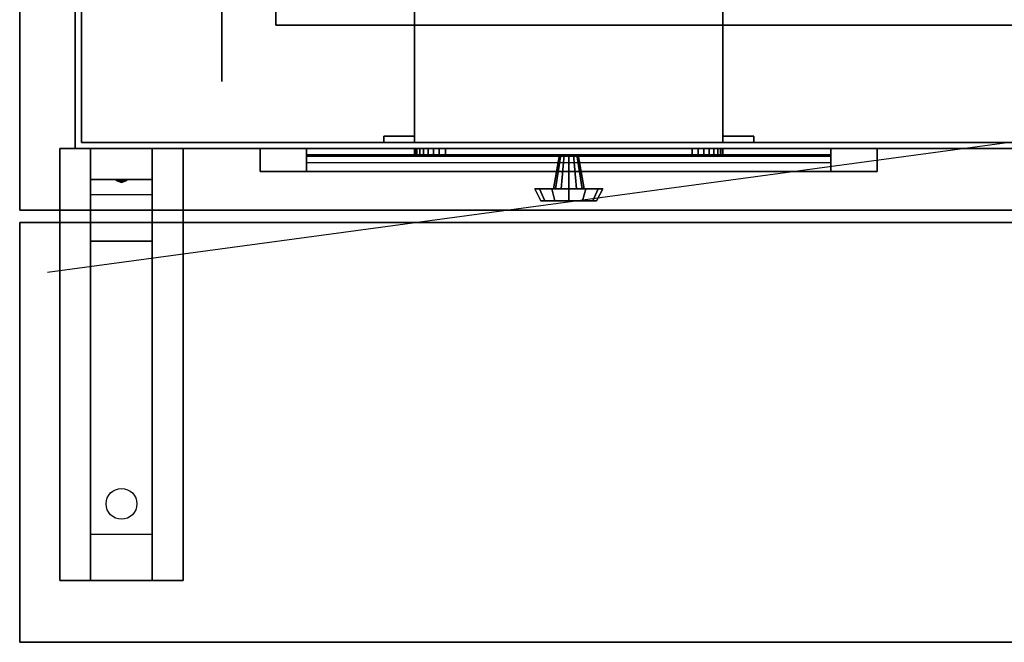
# Model space of a CAD drawing. Extents: x -106 to 134, y -22 to 27.
# Drawn here: x -106 to -90, y -20 to -10 of the extents above; entities that cross this region are included whole.
import ezdxf

# ---------------------------------------------------------------- set-up
doc = ezdxf.new("R2010")
doc.units = 0
doc.layers.get('DEFPOINTS').update_dxf_attribs({"linetype": 'CONTINUOUS'})
for name, color, linetype in [('3D', 254, 'CONTINUOUS'), ('3D-BLACK', 250, 'CONTINUOUS'), ('3D-CART-BODY', 42, 'CONTINUOUS'), ('3D-CART-SKIRT', 253, 'CONTINUOUS'), ('3D-CART-TRIM', 5, 'CONTINUOUS'), ('3D-FLAT', 7, 'CONTINUOUS'), ('3D-NON', 7, 'CONTINUOUS')]:
    doc.layers.add(name, color=color, linetype=linetype)

msp = doc.modelspace()

# ---------------------------------------------------------------- linework, layer by layer
at = {"layer": '3D'}
for points in [[(-103.525, -12.188, 27.5), (-103.525, -12.688, 28.25), (-104.525, -12.688, 28.25), (-104.525, -12.188, 27.5)], [(-103.525, -12.688, 28.25), (-103.525, -12.938, 31.5), (-104.525, -12.938, 31.5), (-104.525, -12.688, 28.25)], [(-104.11, -12.705, 28.476), (-104.002, -12.7, 28.414), (-104.025, -12.738, 28.497)], [(-104.025, -12.738, 28.497), (-104.048, -12.713, 28.584), (-104.11, -12.705, 28.476), (-104.025, -12.738, 28.497)], [(-104.025, -12.738, 28.497), (-104.025, -12.738, 28.497), (-103.94, -12.708, 28.522), (-104.048, -12.713, 28.584)], [(-103.94, -12.708, 28.522), (-104.025, -12.738, 28.497), (-104.025, -12.738, 28.497), (-104.002, -12.7, 28.414)], [(-103.525, -13.688, 32), (-103.525, -12.938, 31.5), (-104.525, -12.938, 31.5), (-104.525, -13.688, 32)], [(-103.525, -18.438, 32.25), (-103.525, -13.688, 32), (-104.525, -13.688, 32), (-104.525, -18.438, 32.25)], [(-103.525, -18.438, 32.25), (-103.525, -19.188, 32.5), (-104.525, -19.188, 32.5), (-104.525, -18.438, 32.25)]]:
    msp.add_3dface(points, dxfattribs=at)
at = {"layer": '3D-BLACK', "extrusion": (1, 0, 0)}
msp.add_circle((-9.021, 2.083, -102.4), 2.083, dxfattribs=at)
at = {"layer": '3D-BLACK', "extrusion": (0, 0.052559, 0.998618)}
msp.add_circle((104.025, 19.607, 31.111), 0.25, dxfattribs=at)
at = {"layer": '3D-BLACK'}
for points in [[(-104.675, -12.088, 5), (-104.675, -12.088, 33), (-104.675, 13.712, 33), (-104.675, 13.712, 5)], [(-104.675, -12.088, 5), (-104.675, 13.712, 5), (-46.875, 13.712, 5), (-46.875, -12.088, 5)], [(-101.025, -12.188, 14.75), (-92.525, -12.188, 14.75), (-92.525, -12.188, 23.25), (-101.025, -12.188, 23.25)], [(-101.025, -12.188, 14.75), (-101.025, -12.287, 14.75), (-101.025, -12.287, 23.25), (-101.025, -12.188, 23.25)], [(-101.025, -12.188, 23.25), (-101.025, -12.287, 23.25), (-92.525, -12.287, 23.25), (-92.525, -12.188, 23.25)], [(-101.025, -12.188, 14.75), (-101.025, -12.287, 14.75), (-92.525, -12.287, 14.75), (-92.525, -12.188, 14.75)], [(-101.025, -12.287, 14.75), (-92.525, -12.287, 14.75), (-92.525, -12.287, 23.25), (-101.025, -12.287, 23.25)], [(-92.525, -12.188, 14.75), (-92.525, -12.287, 14.75), (-92.525, -12.287, 23.25), (-92.525, -12.188, 23.25)]]:
    msp.add_3dface(points, dxfattribs=at)
at = {"layer": '3D-CART-BODY'}
for points in [[(-104.775, 12.312, 5.25), (-104.775, 12.312, 33), (-104.775, -10.688, 33), (-104.775, -10.688, 5.25)], [(-103.275, -12.188, 5.25), (-103.275, -12.188, 33), (-48.275, -12.188, 33), (-48.275, -12.188, 5.25)]]:
    msp.add_3dface(points, dxfattribs=at)
at = {"layer": '3D-CART-SKIRT'}
for points in [[(-104.675, -12.088), (-104.675, -12.088, 5), (-104.675, 0.713, 5), (-104.675, 0.713)], [(-46.875, -12.088), (-46.875, -12.088, 5), (-104.675, -12.088, 5), (-104.675, -12.088)]]:
    msp.add_3dface(points, dxfattribs=at)
at = {"layer": '3D-CART-TRIM'}
for points in [[(-104.775, 12.312, 5), (-104.775, 12.312, 5.25), (-104.775, -10.688, 5.25), (-104.775, -10.688, 5)], [(-104.775, -10.688, 5), (-104.775, -10.688, 33), (-104.775, -12.188, 33), (-104.775, -12.188, 5)], [(-104.775, -12.188, 5), (-104.775, -12.188, 33), (-103.275, -12.188, 33), (-103.275, -12.188, 5)], [(-48.275, -12.188, 5), (-48.275, -12.188, 5.25), (-103.275, -12.188, 5.25), (-103.275, -12.188, 5)], [(-103.275, -12.188, 5), (-103.275, -12.188, 5.25), (-48.275, -12.188, 5.25), (-48.275, -12.188, 5)], [(-91.775, -12.562, 14), (-91.775, -12.188, 14), (-101.775, -12.188, 14), (-101.775, -12.562, 14)], [(-101.775, -12.562, 24), (-101.775, -12.188, 24), (-91.775, -12.188, 24), (-91.775, -12.562, 24)], [(-101.775, -12.562, 14), (-101.775, -12.188, 14), (-101.775, -12.188, 24), (-101.775, -12.562, 24)], [(-92.525, -12.562, 14.75), (-92.525, -12.188, 14.75), (-101.025, -12.188, 14.75), (-101.025, -12.562, 14.75)], [(-101.025, -12.562, 23.25), (-101.025, -12.188, 23.25), (-92.525, -12.188, 23.25), (-92.525, -12.562, 23.25)], [(-101.025, -12.562, 14.75), (-101.025, -12.188, 14.75), (-101.025, -12.188, 23.25), (-101.025, -12.562, 23.25)], [(-99.275, -12.188, 7.125), (-99.265, -12.188, 7.027), (-99.265, -12.287, 7.027), (-99.275, -12.287, 7.125)], [(-99.275, -12.188, 9.875), (-99.275, -12.188, 7.125), (-99.275, -12.287, 7.125), (-99.275, -12.287, 9.875)], [(-99.265, -12.188, 9.973), (-99.275, -12.188, 9.875), (-99.275, -12.287, 9.875), (-99.265, -12.287, 9.973)], [(-99.265, -12.188, 7.027), (-99.237, -12.188, 6.934), (-99.237, -12.287, 6.934), (-99.265, -12.287, 7.027)], [(-99.237, -12.188, 10.066), (-99.265, -12.188, 9.973), (-99.265, -12.287, 9.973), (-99.237, -12.287, 10.066)], [(-99.237, -12.188, 6.934), (-99.191, -12.188, 6.847), (-99.191, -12.287, 6.847), (-99.237, -12.287, 6.934)], [(-99.191, -12.188, 10.153), (-99.237, -12.188, 10.066), (-99.237, -12.287, 10.066), (-99.191, -12.287, 10.153)], [(-99.191, -12.188, 6.847), (-99.129, -12.188, 6.771), (-99.129, -12.287, 6.771), (-99.191, -12.287, 6.847)], [(-99.129, -12.188, 10.229), (-99.191, -12.188, 10.153), (-99.191, -12.287, 10.153), (-99.129, -12.287, 10.229)], [(-99.129, -12.188, 6.771), (-99.053, -12.188, 6.709), (-99.053, -12.287, 6.709), (-99.129, -12.287, 6.771)], [(-99.053, -12.188, 10.291), (-99.129, -12.188, 10.229), (-99.129, -12.287, 10.229), (-99.053, -12.287, 10.291)], [(-99.053, -12.188, 6.709), (-98.966, -12.188, 6.663), (-98.966, -12.287, 6.663), (-99.053, -12.287, 6.709)], [(-98.966, -12.188, 10.337), (-99.053, -12.188, 10.291), (-99.053, -12.287, 10.291), (-98.966, -12.287, 10.337)], [(-98.966, -12.188, 6.663), (-98.873, -12.188, 6.635), (-98.873, -12.287, 6.635), (-98.966, -12.287, 6.663)], [(-98.873, -12.188, 10.365), (-98.966, -12.188, 10.337), (-98.966, -12.287, 10.337), (-98.873, -12.287, 10.365)], [(-98.873, -12.188, 6.635), (-98.775, -12.188, 6.625), (-98.775, -12.287, 6.625), (-98.873, -12.287, 6.635)], [(-98.775, -12.188, 10.375), (-98.873, -12.188, 10.365), (-98.873, -12.287, 10.365), (-98.775, -12.287, 10.375)], [(-98.775, -12.188, 6.625), (-94.775, -12.188, 6.625), (-94.775, -12.287, 6.625), (-98.775, -12.287, 6.625)], [(-94.775, -12.188, 10.375), (-98.775, -12.188, 10.375), (-98.775, -12.287, 10.375), (-94.775, -12.287, 10.375)], [(-97.025, -12.838, 8.5), (-96.925, -12.287, 8.5), (-96.905, -12.287, 8.575), (-96.992, -12.838, 8.625)], [(-96.992, -12.838, 8.375), (-96.905, -12.287, 8.425), (-96.925, -12.287, 8.5), (-97.025, -12.838, 8.5)], [(-96.992, -12.838, 8.625), (-96.905, -12.287, 8.575), (-96.85, -12.287, 8.63), (-96.9, -12.838, 8.717)], [(-96.9, -12.838, 8.283), (-96.85, -12.287, 8.37), (-96.905, -12.287, 8.425), (-96.992, -12.838, 8.375)], [(-96.9, -12.838, 8.717), (-96.85, -12.287, 8.63), (-96.775, -12.287, 8.65), (-96.775, -12.838, 8.75)], [(-96.775, -12.838, 8.25), (-96.775, -12.287, 8.35), (-96.85, -12.287, 8.37), (-96.9, -12.838, 8.283)], [(-96.65, -12.838, 8.283), (-96.7, -12.287, 8.37), (-96.775, -12.287, 8.35), (-96.775, -12.838, 8.25)], [(-96.775, -12.838, 8.75), (-96.775, -12.287, 8.65), (-96.7, -12.287, 8.63), (-96.65, -12.838, 8.717)], [(-96.558, -12.838, 8.375), (-96.645, -12.287, 8.425), (-96.7, -12.287, 8.37), (-96.65, -12.838, 8.283)], [(-96.65, -12.838, 8.717), (-96.7, -12.287, 8.63), (-96.645, -12.287, 8.575), (-96.558, -12.838, 8.625)], [(-96.525, -12.838, 8.5), (-96.625, -12.287, 8.5), (-96.645, -12.287, 8.425), (-96.558, -12.838, 8.375)], [(-96.558, -12.838, 8.625), (-96.645, -12.287, 8.575), (-96.625, -12.287, 8.5), (-96.525, -12.838, 8.5)], [(-94.775, -12.188, 6.625), (-94.677, -12.188, 6.635), (-94.677, -12.287, 6.635), (-94.775, -12.287, 6.625)], [(-94.677, -12.188, 10.365), (-94.775, -12.188, 10.375), (-94.775, -12.287, 10.375), (-94.677, -12.287, 10.365)], [(-94.677, -12.188, 6.635), (-94.584, -12.188, 6.663), (-94.584, -12.287, 6.663), (-94.677, -12.287, 6.635)], [(-94.584, -12.188, 10.337), (-94.677, -12.188, 10.365), (-94.677, -12.287, 10.365), (-94.584, -12.287, 10.337)], [(-94.584, -12.188, 6.663), (-94.497, -12.188, 6.709), (-94.497, -12.287, 6.709), (-94.584, -12.287, 6.663)], [(-94.497, -12.188, 10.291), (-94.584, -12.188, 10.337), (-94.584, -12.287, 10.337), (-94.497, -12.287, 10.291)], [(-94.497, -12.188, 6.709), (-94.421, -12.188, 6.771), (-94.421, -12.287, 6.771), (-94.497, -12.287, 6.709)], [(-94.421, -12.188, 10.229), (-94.497, -12.188, 10.291), (-94.497, -12.287, 10.291), (-94.421, -12.287, 10.229)], [(-94.421, -12.188, 6.771), (-94.359, -12.188, 6.847), (-94.359, -12.287, 6.847), (-94.421, -12.287, 6.771)], [(-94.359, -12.188, 10.153), (-94.421, -12.188, 10.229), (-94.421, -12.287, 10.229), (-94.359, -12.287, 10.153)], [(-94.359, -12.188, 6.847), (-94.313, -12.188, 6.934), (-94.313, -12.287, 6.934), (-94.359, -12.287, 6.847)], [(-94.313, -12.188, 10.066), (-94.359, -12.188, 10.153), (-94.359, -12.287, 10.153), (-94.313, -12.287, 10.066)], [(-94.313, -12.188, 6.934), (-94.285, -12.188, 7.027), (-94.285, -12.287, 7.027), (-94.313, -12.287, 6.934)], [(-94.285, -12.188, 9.973), (-94.313, -12.188, 10.066), (-94.313, -12.287, 10.066), (-94.285, -12.287, 9.973)], [(-94.285, -12.188, 7.027), (-94.275, -12.188, 7.125), (-94.275, -12.287, 7.125), (-94.285, -12.287, 7.027)], [(-94.275, -12.188, 9.875), (-94.285, -12.188, 9.973), (-94.285, -12.287, 9.973), (-94.275, -12.287, 9.875)], [(-94.275, -12.188, 7.125), (-94.275, -12.188, 9.875), (-94.275, -12.287, 9.875), (-94.275, -12.287, 7.125)], [(-92.525, -12.562, 23.25), (-92.525, -12.188, 23.25), (-92.525, -12.188, 14.75), (-92.525, -12.562, 14.75)], [(-91.775, -12.562, 24), (-91.775, -12.188, 24), (-91.775, -12.188, 14), (-91.775, -12.562, 14)], [(-92.525, -12.562, 14.875), (-101.025, -12.562, 14.875), (-101.025, -12.312, 15.5), (-92.525, -12.312, 15.5)], [(-92.525, -12.562, 15.875), (-101.025, -12.562, 15.875), (-101.025, -12.312, 16.5), (-92.525, -12.312, 16.5)], [(-92.525, -12.562, 16.875), (-101.025, -12.562, 16.875), (-101.025, -12.312, 17.5), (-92.525, -12.312, 17.5)], [(-92.525, -12.562, 17.875), (-101.025, -12.562, 17.875), (-101.025, -12.312, 18.5), (-92.525, -12.312, 18.5)], [(-92.525, -12.562, 18.875), (-101.025, -12.562, 18.875), (-101.025, -12.312, 19.5), (-92.525, -12.312, 19.5)], [(-92.525, -12.562, 19.875), (-101.025, -12.562, 19.875), (-101.025, -12.312, 20.5), (-92.525, -12.312, 20.5)], [(-92.525, -12.562, 20.875), (-101.025, -12.562, 20.875), (-101.025, -12.312, 21.5), (-92.525, -12.312, 21.5)], [(-92.525, -12.562, 21.875), (-101.025, -12.562, 21.875), (-101.025, -12.312, 22.5), (-92.525, -12.312, 22.5)], [(-92.525, -12.562, 22.875), (-101.025, -12.562, 22.875), (-101.025, -12.412, 23.25), (-92.525, -12.412, 23.25)], [(-97.325, -12.838, 8.5), (-97.025, -12.838, 8.5), (-96.992, -12.838, 8.625), (-97.251, -12.838, 8.775)], [(-97.225, -13.037, 8.5), (-97.325, -12.838, 8.5), (-97.251, -12.838, 8.775), (-97.165, -13.037, 8.725)], [(-97.251, -12.838, 8.225), (-96.992, -12.838, 8.375), (-97.025, -12.838, 8.5), (-97.325, -12.838, 8.5)], [(-97.165, -13.037, 8.275), (-97.251, -12.838, 8.225), (-97.325, -12.838, 8.5), (-97.225, -13.037, 8.5)], [(-97.251, -12.838, 8.775), (-96.992, -12.838, 8.625), (-96.9, -12.838, 8.717), (-97.05, -12.838, 8.976)], [(-97.165, -13.037, 8.725), (-97.251, -12.838, 8.775), (-97.05, -12.838, 8.976), (-97, -13.037, 8.89)], [(-97.05, -12.838, 8.024), (-96.9, -12.838, 8.283), (-96.992, -12.838, 8.375), (-97.251, -12.838, 8.225)], [(-97, -13.037, 8.11), (-97.05, -12.838, 8.024), (-97.251, -12.838, 8.225), (-97.165, -13.037, 8.275)], [(-97.05, -12.838, 8.976), (-96.9, -12.838, 8.717), (-96.775, -12.838, 8.75), (-96.775, -12.838, 9.05)], [(-97, -13.037, 8.89), (-97.05, -12.838, 8.976), (-96.775, -12.838, 9.05), (-96.775, -13.037, 8.95)], [(-96.775, -12.838, 7.95), (-96.775, -12.838, 8.25), (-96.9, -12.838, 8.283), (-97.05, -12.838, 8.024)], [(-96.775, -13.037, 8.05), (-96.775, -12.838, 7.95), (-97.05, -12.838, 8.024), (-97, -13.037, 8.11)], [(-96.5, -12.838, 8.024), (-96.65, -12.838, 8.283), (-96.775, -12.838, 8.25), (-96.775, -12.838, 7.95)], [(-96.55, -13.037, 8.11), (-96.5, -12.838, 8.024), (-96.775, -12.838, 7.95), (-96.775, -13.037, 8.05)], [(-96.775, -12.838, 9.05), (-96.775, -12.838, 8.75), (-96.65, -12.838, 8.717), (-96.5, -12.838, 8.976)], [(-96.775, -13.037, 8.95), (-96.775, -12.838, 9.05), (-96.5, -12.838, 8.976), (-96.55, -13.037, 8.89)], [(-96.299, -12.838, 8.225), (-96.558, -12.838, 8.375), (-96.65, -12.838, 8.283), (-96.5, -12.838, 8.024)], [(-96.5, -12.838, 8.976), (-96.65, -12.838, 8.717), (-96.558, -12.838, 8.625), (-96.299, -12.838, 8.775)], [(-96.225, -12.838, 8.5), (-96.525, -12.838, 8.5), (-96.558, -12.838, 8.375), (-96.299, -12.838, 8.225)], [(-96.299, -12.838, 8.775), (-96.558, -12.838, 8.625), (-96.525, -12.838, 8.5), (-96.225, -12.838, 8.5)], [(-96.385, -13.037, 8.275), (-96.299, -12.838, 8.225), (-96.5, -12.838, 8.024), (-96.55, -13.037, 8.11)], [(-96.55, -13.037, 8.89), (-96.5, -12.838, 8.976), (-96.299, -12.838, 8.775), (-96.385, -13.037, 8.725)], [(-96.325, -13.037, 8.5), (-96.225, -12.838, 8.5), (-96.299, -12.838, 8.225), (-96.385, -13.037, 8.275)], [(-96.385, -13.037, 8.725), (-96.299, -12.838, 8.775), (-96.225, -12.838, 8.5), (-96.325, -13.037, 8.5)], [(-96.775, -13.037, 8.5), (-97.225, -13.037, 8.5), (-97.165, -13.037, 8.725), (-96.775, -13.037, 8.5)], [(-96.775, -13.037, 8.5), (-97.165, -13.037, 8.275), (-97.225, -13.037, 8.5), (-96.775, -13.037, 8.5)], [(-96.775, -13.037, 8.5), (-97.165, -13.037, 8.725), (-97, -13.037, 8.89), (-96.775, -13.037, 8.5)], [(-96.775, -13.037, 8.5), (-97, -13.037, 8.11), (-97.165, -13.037, 8.275), (-96.775, -13.037, 8.5)], [(-96.775, -13.037, 8.5), (-97, -13.037, 8.89), (-96.775, -13.037, 8.95), (-96.775, -13.037, 8.5)], [(-96.775, -13.037, 8.5), (-96.775, -13.037, 8.05), (-97, -13.037, 8.11), (-96.775, -13.037, 8.5)], [(-96.775, -13.037, 8.5), (-96.55, -13.037, 8.11), (-96.775, -13.037, 8.05), (-96.775, -13.037, 8.5)], [(-96.775, -13.037, 8.5), (-96.385, -13.037, 8.275), (-96.55, -13.037, 8.11), (-96.775, -13.037, 8.5)], [(-96.775, -13.037, 8.5), (-96.325, -13.037, 8.5), (-96.385, -13.037, 8.275), (-96.775, -13.037, 8.5)], [(-96.775, -13.037, 8.5), (-96.385, -13.037, 8.725), (-96.325, -13.037, 8.5), (-96.775, -13.037, 8.5)], [(-96.775, -13.037, 8.5), (-96.55, -13.037, 8.89), (-96.385, -13.037, 8.725), (-96.775, -13.037, 8.5)], [(-96.775, -13.037, 8.5), (-96.775, -13.037, 8.95), (-96.55, -13.037, 8.89), (-96.775, -13.037, 8.5)]]:
    msp.add_3dface(points, dxfattribs=at)
for points, invisible_edges in [([(-101.775, -12.562, 14), (-101.775, -12.188, 14), (-101.025, -12.188, 14.75), (-101.025, -12.562, 14.75)], 10), ([(-91.775, -12.188, 14), (-92.525, -12.188, 14.75), (-101.025, -12.188, 14.75), (-101.775, -12.188, 14)], 15), ([(-101.775, -12.188, 24), (-101.025, -12.188, 23.25), (-92.525, -12.188, 23.25), (-91.775, -12.188, 24)], 15), ([(-101.775, -12.188, 14), (-101.025, -12.188, 14.75), (-101.025, -12.188, 23.25), (-101.775, -12.188, 24)], 15), ([(-101.775, -12.562, 14), (-101.775, -12.188, 14), (-101.025, -12.188, 14.75), (-101.025, -12.562, 14.75)], 10), ([(-96.775, -12.188, 8.5), (-99.275, -12.188, 9.875), (-99.275, -12.188, 7.125), (-99.265, -12.188, 7.027)], 15), ([(-96.775, -12.188, 8.5), (-99.237, -12.188, 10.066), (-99.265, -12.188, 9.973), (-99.275, -12.188, 9.875)], 15), ([(-96.775, -12.287, 8.5), (-99.275, -12.287, 9.875), (-99.275, -12.287, 7.125), (-99.265, -12.287, 7.027)], 15), ([(-96.775, -12.287, 8.5), (-99.237, -12.287, 10.066), (-99.265, -12.287, 9.973), (-99.275, -12.287, 9.875)], 15), ([(-96.775, -12.188, 8.5), (-99.265, -12.188, 7.027), (-99.237, -12.188, 6.934), (-99.191, -12.188, 6.847)], 15), ([(-96.775, -12.287, 8.5), (-99.265, -12.287, 7.027), (-99.237, -12.287, 6.934), (-99.191, -12.287, 6.847)], 15), ([(-96.775, -12.188, 8.5), (-99.129, -12.188, 10.229), (-99.191, -12.188, 10.153), (-99.237, -12.188, 10.066)], 15), ([(-96.775, -12.287, 8.5), (-99.129, -12.287, 10.229), (-99.191, -12.287, 10.153), (-99.237, -12.287, 10.066)], 15), ([(-96.775, -12.188, 8.5), (-99.191, -12.188, 6.847), (-99.129, -12.188, 6.771), (-99.053, -12.188, 6.709)], 15), ([(-96.775, -12.287, 8.5), (-99.191, -12.287, 6.847), (-99.129, -12.287, 6.771), (-99.053, -12.287, 6.709)], 15), ([(-96.775, -12.188, 8.5), (-98.966, -12.188, 10.337), (-99.053, -12.188, 10.291), (-99.129, -12.188, 10.229)], 15), ([(-96.775, -12.287, 8.5), (-98.966, -12.287, 10.337), (-99.053, -12.287, 10.291), (-99.129, -12.287, 10.229)], 15), ([(-96.775, -12.188, 8.5), (-99.053, -12.188, 6.709), (-98.966, -12.188, 6.663), (-98.873, -12.188, 6.635)], 15), ([(-96.775, -12.287, 8.5), (-99.053, -12.287, 6.709), (-98.966, -12.287, 6.663), (-98.873, -12.287, 6.635)], 15), ([(-96.775, -12.188, 8.5), (-98.775, -12.188, 10.375), (-98.873, -12.188, 10.365), (-98.966, -12.188, 10.337)], 15), ([(-96.775, -12.287, 8.5), (-98.775, -12.287, 10.375), (-98.873, -12.287, 10.365), (-98.966, -12.287, 10.337)], 15), ([(-96.775, -12.188, 8.5), (-98.873, -12.188, 6.635), (-98.775, -12.188, 6.625), (-94.775, -12.188, 6.625)], 15), ([(-96.775, -12.287, 8.5), (-98.873, -12.287, 6.635), (-98.775, -12.287, 6.625), (-94.775, -12.287, 6.625)], 15), ([(-96.775, -12.188, 8.5), (-94.677, -12.188, 10.365), (-94.775, -12.188, 10.375), (-98.775, -12.188, 10.375)], 15), ([(-96.775, -12.287, 8.5), (-94.677, -12.287, 10.365), (-94.775, -12.287, 10.375), (-98.775, -12.287, 10.375)], 15), ([(-96.775, -12.188, 8.5), (-94.313, -12.188, 6.934), (-94.285, -12.188, 7.027), (-94.275, -12.188, 7.125)], 15), ([(-96.775, -12.188, 8.5), (-94.421, -12.188, 6.771), (-94.359, -12.188, 6.847), (-94.313, -12.188, 6.934)], 15), ([(-96.775, -12.188, 8.5), (-94.584, -12.188, 6.663), (-94.497, -12.188, 6.709), (-94.421, -12.188, 6.771)], 15), ([(-96.775, -12.188, 8.5), (-94.775, -12.188, 6.625), (-94.677, -12.188, 6.635), (-94.584, -12.188, 6.663)], 15), ([(-96.775, -12.188, 8.5), (-94.497, -12.188, 10.291), (-94.584, -12.188, 10.337), (-94.677, -12.188, 10.365)], 15), ([(-96.775, -12.188, 8.5), (-94.359, -12.188, 10.153), (-94.421, -12.188, 10.229), (-94.497, -12.188, 10.291)], 15), ([(-96.775, -12.188, 8.5), (-94.285, -12.188, 9.973), (-94.313, -12.188, 10.066), (-94.359, -12.188, 10.153)], 15), ([(-96.775, -12.188, 8.5), (-94.275, -12.188, 7.125), (-94.275, -12.188, 9.875), (-94.285, -12.188, 9.973)], 15), ([(-96.775, -12.287, 8.5), (-94.313, -12.287, 6.934), (-94.285, -12.287, 7.027), (-94.275, -12.287, 7.125)], 15), ([(-96.775, -12.287, 8.5), (-94.421, -12.287, 6.771), (-94.359, -12.287, 6.847), (-94.313, -12.287, 6.934)], 15), ([(-96.775, -12.287, 8.5), (-94.584, -12.287, 6.663), (-94.497, -12.287, 6.709), (-94.421, -12.287, 6.771)], 15), ([(-96.775, -12.287, 8.5), (-94.775, -12.287, 6.625), (-94.677, -12.287, 6.635), (-94.584, -12.287, 6.663)], 15), ([(-96.775, -12.287, 8.5), (-94.497, -12.287, 10.291), (-94.584, -12.287, 10.337), (-94.677, -12.287, 10.365)], 15), ([(-96.775, -12.287, 8.5), (-94.359, -12.287, 10.153), (-94.421, -12.287, 10.229), (-94.497, -12.287, 10.291)], 15), ([(-96.775, -12.287, 8.5), (-94.285, -12.287, 9.973), (-94.313, -12.287, 10.066), (-94.359, -12.287, 10.153)], 15), ([(-96.775, -12.287, 8.5), (-94.275, -12.287, 7.125), (-94.275, -12.287, 9.875), (-94.285, -12.287, 9.973)], 15), ([(-91.775, -12.188, 24), (-92.525, -12.188, 23.25), (-92.525, -12.188, 14.75), (-91.775, -12.188, 14)], 15), ([(-91.775, -12.562, 14), (-92.525, -12.562, 14.75), (-101.025, -12.562, 14.75), (-101.775, -12.562, 14)], 15), ([(-101.775, -12.562, 24), (-101.025, -12.562, 23.25), (-92.525, -12.562, 23.25), (-91.775, -12.562, 24)], 15), ([(-101.775, -12.562, 14), (-101.025, -12.562, 14.75), (-101.025, -12.562, 23.25), (-101.775, -12.562, 24)], 15), ([(-91.775, -12.562, 24), (-92.525, -12.562, 23.25), (-92.525, -12.562, 14.75), (-91.775, -12.562, 14)], 15)]:
    msp.add_3dface(points, dxfattribs=dict(at, invisible_edges=invisible_edges))
at = {"layer": '3D-FLAT', "invisible_edges": 15}
for points in [[(-105.675, 14.812, 34), (-101.525, 11.812, 34), (-101.525, -10.188, 34), (-105.675, -13.188, 34)], [(-101.525, 11.812, 31), (-100.9, 10.812, 31), (-100.9, -9.188, 31), (-101.525, -10.188, 31)], [(-50.025, -10.188, 31), (-101.525, -10.188, 31), (-100.9, -9.188, 31), (-50.65, -9.188, 31)], [(-105.675, -13.188, 34), (-101.525, -10.188, 34), (-50.025, -10.188, 34), (-45.875, -13.188, 34)]]:
    msp.add_3dface(points, dxfattribs=at)
at = {"layer": '3D-FLAT'}
for points in [[(-99.275, -12.088, 11), (-94.275, -12.088, 11), (-94.275, -7.688, 11), (-99.275, -7.688, 11)], [(-99.275, -12.088, 6), (-94.275, -12.088, 6), (-94.275, -7.688, 6), (-99.275, -7.688, 6)], [(-99.775, -12.088, 11), (-99.275, -12.088, 11), (-99.275, -11.988, 11), (-99.775, -11.988, 11)], [(-99.775, -12.088, 6), (-99.275, -12.088, 6), (-99.275, -11.988, 6), (-99.775, -11.988, 6)], [(-94.275, -12.088, 11), (-93.775, -12.088, 11), (-93.775, -11.988, 11), (-94.275, -11.988, 11)], [(-94.275, -12.088, 6), (-93.775, -12.088, 6), (-93.775, -11.988, 6), (-94.275, -11.988, 6)], [(-103.025, -19.188, 32.5), (-105.025, -19.188, 32.5), (-105.025, -12.188, 32.5), (-103.025, -12.188, 32.5)], [(-103.025, -19.188, 33), (-105.025, -19.188, 33), (-105.025, -12.188, 33), (-103.025, -12.188, 33)], [(-45.875, -13.387, 34), (-105.675, -13.387, 34), (-105.675, -20.188, 34), (-45.875, -20.188, 34)], [(-45.875, -13.387, 33), (-105.675, -13.387, 33), (-105.675, -20.188, 33), (-45.875, -20.188, 33)]]:
    msp.add_3dface(points, dxfattribs=at)
at = {"layer": '3D-NON'}
for points in [[(-105.675, 14.812, 34), (-105.675, 14.812, 33), (-105.675, -13.188, 33), (-105.675, -13.188, 34)], [(-101.525, -10.188, 31), (-101.525, -10.188, 34), (-101.525, 11.812, 34), (-101.525, 11.812, 31)], [(-99.275, -12.088, 6), (-99.275, -7.688, 6), (-99.275, -7.688, 11), (-99.275, -12.088, 11)], [(-94.275, -12.088, 6), (-94.275, -7.688, 6), (-94.275, -7.688, 11), (-94.275, -12.088, 11)], [(-50.025, -10.188, 31), (-50.025, -10.188, 34), (-101.525, -10.188, 34), (-101.525, -10.188, 31)], [(-99.775, -12.088, 6), (-99.775, -11.988, 6), (-99.775, -11.988, 11), (-99.775, -12.088, 11)], [(-99.775, -11.988, 6), (-99.275, -11.988, 6), (-99.275, -11.988, 11), (-99.775, -11.988, 11)], [(-99.775, -12.088, 6), (-99.275, -12.088, 6), (-99.275, -12.088, 11), (-99.775, -12.088, 11)], [(-99.275, -12.088, 6), (-99.275, -11.988, 6), (-99.275, -11.988, 11), (-99.275, -12.088, 11)], [(-99.275, -12.088, 6), (-94.275, -12.088, 6), (-94.275, -12.088, 11), (-99.275, -12.088, 11)], [(-94.275, -12.088, 6), (-94.275, -11.988, 6), (-94.275, -11.988, 11), (-94.275, -12.088, 11)], [(-94.275, -11.988, 6), (-93.775, -11.988, 6), (-93.775, -11.988, 11), (-94.275, -11.988, 11)], [(-94.275, -12.088, 6), (-93.775, -12.088, 6), (-93.775, -12.088, 11), (-94.275, -12.088, 11)], [(-93.775, -12.088, 6), (-93.775, -11.988, 6), (-93.775, -11.988, 11), (-93.775, -12.088, 11)], [(-103.025, -12.188, 33), (-105.025, -12.188, 33), (-105.025, -12.188, 32.5), (-103.025, -12.188, 32.5)], [(-105.025, -19.188, 33), (-105.025, -12.188, 33), (-105.025, -12.188, 32.5), (-105.025, -19.188, 32.5)], [(-104.525, -12.938, 31.5), (-104.525, -12.188, 32.5), (-104.525, -13.438, 32.5), (-104.525, -13.688, 32)], [(-104.525, -12.188, 27.5), (-104.525, -12.688, 28.25), (-104.525, -12.938, 31.5), (-104.525, -12.188, 32.5)], [(-103.525, -12.938, 31.5), (-103.525, -12.188, 32.5), (-103.525, -13.438, 32.5), (-103.525, -13.688, 32)], [(-103.525, -12.188, 27.5), (-103.525, -12.688, 28.25), (-103.525, -12.938, 31.5), (-103.525, -12.188, 32.5)], [(-103.025, -19.188, 33), (-103.025, -12.188, 33), (-103.025, -12.188, 32.5), (-103.025, -19.188, 32.5)], [(-105.675, -13.188, 34), (-105.675, -13.188, 33), (-45.875, -13.188, 33), (-45.875, -13.188, 34)], [(-105.675, -13.387, 33), (-105.675, -20.188, 33), (-105.675, -20.188, 34), (-105.675, -13.387, 34)], [(-45.875, -13.387, 33), (-105.675, -13.387, 33), (-105.675, -13.387, 34), (-45.875, -13.387, 34)], [(-104.525, -13.688, 32), (-104.525, -13.438, 32.5), (-104.525, -19.188, 32.5), (-104.525, -18.438, 32.25)], [(-103.525, -13.688, 32), (-103.525, -13.438, 32.5), (-103.525, -19.188, 32.5), (-103.525, -18.438, 32.25)], [(-103.025, -19.188, 33), (-105.025, -19.188, 33), (-105.025, -19.188, 32.5), (-103.025, -19.188, 32.5)], [(-45.875, -20.188, 33), (-105.675, -20.188, 33), (-105.675, -20.188, 34), (-45.875, -20.188, 34)]]:
    msp.add_3dface(points, dxfattribs=at)
at = {"layer": 'DEFPOINTS', "color": 6}
msp.add_line((-105.225, -14.188), (105.225, 14.188), dxfattribs=at)

doc.saveas('drawing.dxf')
